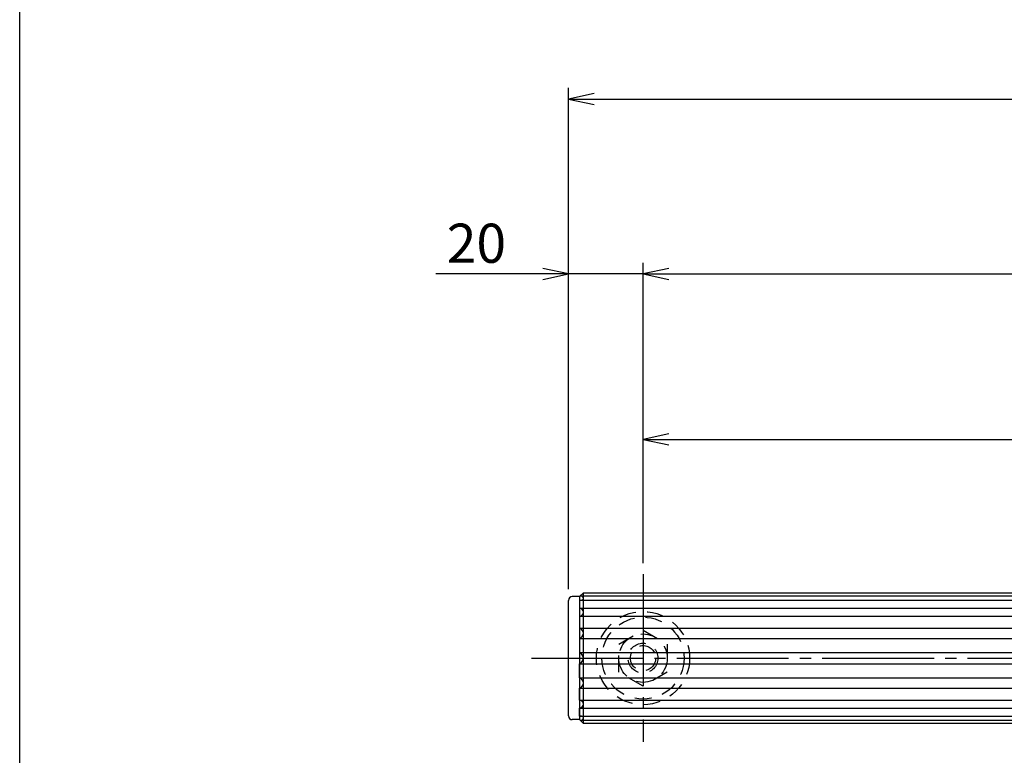
# Model space of a CAD drawing. Units: inches. Extents: x 1711 to 2518, y 1460 to 2020.
# Drawn here: x 1711 to 1799, y 1513 to 1579 of the extents above; entities that cross this region are included whole.
import ezdxf

# ---------------------------------------------------------------- set-up
doc = ezdxf.new("R2010")
doc.units = ezdxf.units.IN
doc.header["$MEASUREMENT"] = 0
doc.linetypes.add('CENS', pattern=[13, 10, -1, 1, -1])
doc.linetypes.add('HIDS', pattern=[2.5, 1.5, -1])
for name, color, linetype in [('02-実線-1', 7, 'Continuous'), ('03-細線', 1, 'Continuous'), ('04-破線-1', 5, 'HIDS'), ('06-中心線', 1, 'CENS'), ('10-寸法', 3, 'Continuous'), ('11-ﾈｼﾞ関連', 7, 'Continuous'), ('図枠', 7, 'Continuous')]:
    doc.layers.add(name, color=color, linetype=linetype)
doc.styles.add('STD', font='TXT.shx', dxfattribs={"bigfont": 'bigfont.shx'})
doc.dimstyles.new('1：3', dxfattribs={"dimtxt": 3.5, "dimasz": 2.3, "dimexe": 1, "dimexo": 1, "dimgap": 1, "dimtad": 3, "dimlfac": 3, "dimdsep": 46, "dimtxsty": 'STD', "dimblk1": 'ARRI', "dimblk2": 'ARRI', "dimsah": 1, "dimcen": 0, "dimclrd": 3, "dimclre": 3, "dimclrt": 4, "dimadec": 0, "dimazin": 0, "dimtfac": 0.7, "dimtmove": 0, "dimatfit": 0, "dimldrblk": 'ARRI', "dimfxl": 1, "dimtvp": 1, "dimtolj": 1, "dimtzin": 0, "dimarcsym": 0})

# ---------------------------------------------------------------- blocks, each defined once
blk = doc.blocks.new('ARRI')
at = {"color": 0, "linetype": 'ByBlock'}
for p, q in [((0, 0), (-1, 0.213)), ((-1, -0.213), (0, 0)), ((0, 0), (-1, 0))]:
    blk.add_line(p, q, dxfattribs=at)
blk = doc.blocks.new('*D90')
at = {"layer": '10-寸法', "color": 3, "lineweight": -2, "transparency": 16777216}
for p, q in [((1760.228, 1528.267), (1760.228, 1557.466)), ((1766.894, 1530.6), (1766.894, 1557.466)), ((1757.928, 1556.466), (1748.378, 1556.466)), ((1766.894, 1556.466), (1760.228, 1556.466)), ((1769.194, 1556.466), (1771.494, 1556.466))]:
    blk.add_line(p, q, dxfattribs=at)
at = {"layer": 'Defpoints', "color": 0, "transparency": 16777216}
for p in [(1766.894, 1556.466), (1766.894, 1529.6), (1760.228, 1527.267)]:
    blk.add_point(p, dxfattribs=at)
at = {"layer": '10-寸法', "color": 3, "lineweight": -2, "transparency": 16777216, "xscale": 2.3, "yscale": 2.3, "zscale": 2.3}
blk.add_blockref('ARRI', (1760.228, 1556.466), dxfattribs=at)
at = {"layer": '10-寸法', "color": 3, "lineweight": -2, "transparency": 16777216, "xscale": 2.3, "yscale": 2.3, "zscale": 2.3, "rotation": 180}
blk.add_blockref('ARRI', (1766.894, 1556.466), dxfattribs=at)
at = {"layer": '10-寸法', "color": 4, "transparency": 16777216, "insert": (1752.003, 1559.216), "char_height": 3.5, "attachment_point": 5, "style": 'STD'}
blk.add_mtext('\\A1;20', dxfattribs=at)
blk = doc.blocks.new('*D91')
at = {"layer": '10-寸法', "color": 3, "lineweight": -2, "transparency": 16777216}
for p, q in [((1766.894, 1530.6), (1766.894, 1557.466)), ((2487.228, 1530.6), (2487.228, 1557.466)), ((1769.194, 1556.466), (2484.928, 1556.466))]:
    blk.add_line(p, q, dxfattribs=at)
at = {"layer": 'Defpoints', "color": 0, "transparency": 16777216}
for p in [(2487.228, 1556.466), (1766.894, 1529.6), (2487.228, 1529.6)]:
    blk.add_point(p, dxfattribs=at)
at = {"layer": '10-寸法', "color": 3, "lineweight": -2, "transparency": 16777216, "xscale": 2.3, "yscale": 2.3, "zscale": 2.3, "rotation": 180}
blk.add_blockref('ARRI', (1766.894, 1556.466), dxfattribs=at)
at = {"layer": '10-寸法', "color": 3, "lineweight": -2, "transparency": 16777216, "xscale": 2.3, "yscale": 2.3, "zscale": 2.3}
blk.add_blockref('ARRI', (2487.228, 1556.466), dxfattribs=at)
at = {"layer": '10-寸法', "color": 4, "transparency": 16777216, "insert": (2127.061, 1559.216), "char_height": 3.5, "attachment_point": 5, "style": 'STD'}
blk.add_mtext('\\A1;P=2161~2360±0.5', dxfattribs=at)
blk = doc.blocks.new('*D93')
at = {"layer": '10-寸法', "color": 3, "lineweight": -2, "transparency": 16777216}
for p, q in [((1760.228, 1528.267), (1760.228, 1573.111)), ((2493.894, 1528.267), (2493.894, 1573.111)), ((1762.528, 1572.111), (2491.594, 1572.111))]:
    blk.add_line(p, q, dxfattribs=at)
at = {"layer": 'Defpoints', "color": 0, "transparency": 16777216}
for p in [(2493.894, 1572.111), (1760.228, 1527.267), (2493.894, 1527.267)]:
    blk.add_point(p, dxfattribs=at)
at = {"layer": '10-寸法', "color": 3, "lineweight": -2, "transparency": 16777216, "xscale": 2.3, "yscale": 2.3, "zscale": 2.3, "rotation": 180}
blk.add_blockref('ARRI', (1760.228, 1572.111), dxfattribs=at)
at = {"layer": '10-寸法', "color": 3, "lineweight": -2, "transparency": 16777216, "xscale": 2.3, "yscale": 2.3, "zscale": 2.3}
blk.add_blockref('ARRI', (2493.894, 1572.111), dxfattribs=at)
at = {"layer": '10-寸法', "color": 4, "transparency": 16777216, "insert": (2127.061, 1574.861), "char_height": 3.5, "attachment_point": 5, "style": 'STD'}
blk.add_mtext('\\A1;L=2201~2400', dxfattribs=at)
blk = doc.blocks.new('*D115')
at = {"layer": '10-寸法', "color": 3, "lineweight": -2, "transparency": 16777216}
for p, q in [((1766.894, 1531.6), (1766.894, 1542.671)), ((1966.892, 1530.6), (1966.892, 1542.671)), ((1769.194, 1541.671), (1964.592, 1541.671))]:
    blk.add_line(p, q, dxfattribs=at)
at = {"layer": 'Defpoints', "color": 0, "transparency": 16777216}
for p in [(1966.892, 1541.671), (1766.894, 1530.6), (1966.892, 1529.6)]:
    blk.add_point(p, dxfattribs=at)
at = {"layer": '10-寸法', "color": 3, "lineweight": -2, "transparency": 16777216, "xscale": 2.3, "yscale": 2.3, "zscale": 2.3, "rotation": 180}
blk.add_blockref('ARRI', (1766.894, 1541.671), dxfattribs=at)
at = {"layer": '10-寸法', "color": 3, "lineweight": -2, "transparency": 16777216, "xscale": 2.3, "yscale": 2.3, "zscale": 2.3}
blk.add_blockref('ARRI', (1966.892, 1541.671), dxfattribs=at)
at = {"layer": '10-寸法', "color": 4, "transparency": 16777216, "insert": (1866.893, 1544.421), "char_height": 3.5, "attachment_point": 5, "style": 'STD'}
blk.add_mtext('\\A1;P=600±0.5', dxfattribs=at)

msp = doc.modelspace()

# ---------------------------------------------------------------- linework, layer by layer
at = {"layer": '02-実線-1'}
for p, q in [((1760.2275, 1516.9335), (1760.2275, 1527.2668)), ((1761.2275, 1527.6002), (1760.5609, 1527.6002)), ((1761.2275, 1527.6002), (1761.5609, 1527.9335)), ((1761.2275, 1527.2785), (1761.2275, 1526.563)), ((1761.5609, 1527.9335), (2492.5609, 1527.9335)), ((1761.5609, 1516.2668), (1761.5609, 1527.9335)), ((1761.2275, 1525.8577), (1761.2275, 1524.7858)), ((1761.2275, 1523.8634), (1761.2275, 1522.5998)), ((1761.2275, 1520.337), (1761.2275, 1521.6006)), ((1761.2275, 1518.3426), (1761.2275, 1519.4145)), ((1761.2275, 1516.9218), (1761.2275, 1517.6373)), ((1761.2275, 1516.6002), (1760.5609, 1516.6002)), ((1761.5609, 1516.2668), (1761.2275, 1516.6002)), ((2492.5609, 1516.2668), (1761.5609, 1516.2668))]:
    msp.add_line(p, q, dxfattribs=at)
for centre, radius, start, end in [((1760.5609, 1527.2668), 0.3333, 90, 180), ((1761.2534, 1527.756), 0.4782, 273.098277, 301.365912), ((1761.312, 1527.4147), 0.2488, 3.009904, 84.886654), ((1761.4339, 1527.4584), 0.1301, 300.82791, 346.361139), ((1761.208, 1526.2104), 0.3532, 273.173618, 86.826382), ((1761.0757, 1524.3246), 0.4856, 288.221213, 71.778787), ((1761.0198, 1522.1002), 0.5411, 292.578622, 67.421378), ((1761.0198, 1522.1002), 0.5411, 292.578622, 67.421378), ((1761.0757, 1519.8758), 0.4856, 288.221213, 71.778787), ((1761.208, 1517.99), 0.3532, 273.173618, 86.826382), ((1760.5609, 1516.9335), 0.3333, 180, 270), ((1761.2534, 1516.4444), 0.4782, 58.634088, 86.901723), ((1761.312, 1516.7857), 0.2488, 275.113346, 356.990096), ((1761.4339, 1516.7419), 0.1301, 13.638861, 59.17209)]:
    msp.add_arc(centre, radius, start, end, dxfattribs=at)
at = {"layer": '03-細線', "color": 1, "linetype": 'Continuous'}
for p, q in [((1761.2275, 1527.2785), (2492.8942, 1527.2785)), ((1761.2898, 1527.6624), (2492.8319, 1527.6624)), ((1761.2275, 1526.563), (2492.8942, 1526.563)), ((1761.2275, 1525.8577), (2492.8942, 1525.8577)), ((1761.2275, 1524.7858), (2492.8942, 1524.7858)), ((1761.2275, 1523.8634), (2492.8942, 1523.8634)), ((1761.2275, 1522.5998), (2492.8942, 1522.5998)), ((1761.2275, 1522.5998), (2492.8942, 1522.5998)), ((1761.2275, 1521.6006), (2492.8942, 1521.6006)), ((1761.2275, 1520.337), (2492.8942, 1520.337)), ((1761.2275, 1519.4145), (2492.8942, 1519.4145)), ((1761.2275, 1518.3426), (2492.8942, 1518.3426)), ((1761.2275, 1517.6373), (2492.8942, 1517.6373)), ((1761.2275, 1516.9218), (2492.8942, 1516.9218)), ((1761.2898, 1516.5379), (2492.8319, 1516.5379))]:
    msp.add_line(p, q, dxfattribs=at)
at = {"layer": '04-破線-1', "color": 0, "linetype": 'ByBlock'}
msp.add_line((1761.2275, 1527.6002), (1761.2275, 1516.6002), dxfattribs=at)
at = {"layer": '04-破線-1', "color": 5, "linetype": 'HIDS'}
for radius in [4.1667, 3.6667]:
    msp.add_circle((1766.8942, 1522.1002), radius, dxfattribs=at)
at = {"layer": '06-中心線', "color": 1, "linetype": 'CENS'}
for p, q in [((1766.8942, 1529.6002), (1766.8942, 1514.6002)), ((1756.9128, 1522.1002), (2497.209, 1522.1002))]:
    msp.add_line(p, q, dxfattribs=at)
at = {"layer": '11-ﾈｼﾞ関連', "color": 5, "linetype": 'HIDS'}
for p, q in [((1764.7275, 1523.3511), (1766.8942, 1524.602)), ((1766.8942, 1524.602), (1769.0609, 1523.3511)), ((1764.7275, 1520.8492), (1764.7275, 1523.3511)), ((1769.0609, 1523.3511), (1769.0609, 1520.8492)), ((1766.8942, 1519.5983), (1764.7275, 1520.8492)), ((1769.0609, 1520.8492), (1766.8942, 1519.5983))]:
    msp.add_line(p, q, dxfattribs=at)
for radius in [2.1667, 1.3333, 1.125]:
    msp.add_circle((1766.8942, 1522.1002), radius, dxfattribs=at)
at = {"layer": '図枠'}
msp.add_lwpolyline([(1711.1759, 2019.9437), (2518.1759, 2019.9437), (2518.1759, 1459.9437), (1711.1759, 1459.9437)], close=True, dxfattribs=at)

# ---------------------------------------------------------------- dimensions: what is measured, and where the dimension line sits
at = {"layer": '10-寸法'}
for base, p1, p2, text, picture, middle in [((2493.8942, 1572.1109), (1760.2275, 1527.2668), (2493.8942, 1527.2668), 'L=<>~2400', '*D93', (2127.0609, 1574.8609)), ((2487.2275, 1556.4657), (1766.8942, 1529.6002), (2487.2275, 1529.6002), 'P=<>~2360±0.5', '*D91', (2127.0609, 1559.2157))]:
    dim = msp.add_linear_dim(base=base, p1=p1, p2=p2, text=text, dimstyle='1：3', dxfattribs=at)
    dim.commit()
    dim.dimension.update_dxf_attribs({"geometry": picture, "text_midpoint": middle})
dim = msp.add_linear_dim(base=(1766.8942, 1556.4657), p1=(1760.2275, 1527.2668), p2=(1766.8942, 1529.6002), dimstyle='1：3', dxfattribs=at)
dim.commit()
dim.dimension.update_dxf_attribs({"geometry": '*D90', "text_midpoint": (1752.0025, 1556.4657), "dimtype": 160})
dim = msp.add_linear_dim(base=(1966.8922, 1541.6709), p1=(1766.8942, 1530.6002), p2=(1966.8922, 1529.6002), angle=0, text='P=<>±0.5', dimstyle='1：3', override={"dimdec": 1}, dxfattribs=at)
dim.commit()
dim.dimension.update_dxf_attribs({"geometry": '*D115', "text_midpoint": (1866.8932, 1544.4209)})

doc.saveas('drawing.dxf')
